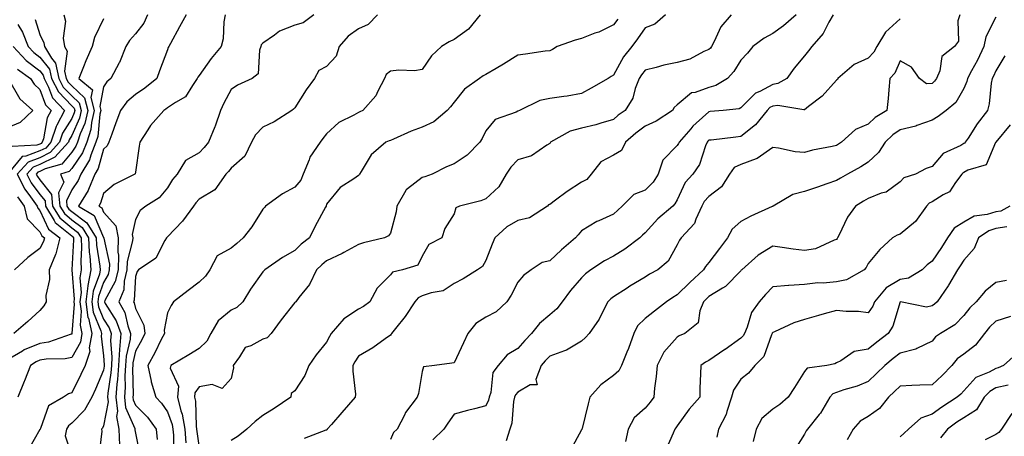
# Model space of a CAD drawing. Units: inches. Extents: x 1018643 to 1021283, y 7229258 to 7231898.
# Drawn here: x 1020392 to 1020701, y 7229500 to 7229630 of the extents above; entities that cross this region are included whole.
import ezdxf

# ---------------------------------------------------------------- set-up
doc = ezdxf.new("R2010")
doc.units = ezdxf.units.IN
doc.header["$MEASUREMENT"] = 0
doc.layers.add('Contour_10187229', color=7, linetype='Continuous', true_color=0xe11790)

msp = doc.modelspace()

# ---------------------------------------------------------------- linework, layer by layer
at = {"layer": 'Contour_10187229'}
for points in [[(1020405.52, 7229631.92, 2944), (1020406.03, 7229629.9, 2944), (1020405.36, 7229624.61, 2944), (1020405.74, 7229621.92, 2944), (1020406.61, 7229620.48, 2944), (1020405.79, 7229614.18, 2944), (1020406.3, 7229611.92, 2944), (1020406.9, 7229610.77, 2944), (1020408.05, 7229609.58, 2944), (1020412.01, 7229605.88, 2944), (1020413.07, 7229601.92, 2944), (1020412.14, 7229597.83, 2944), (1020410.67, 7229594.54, 2944), (1020409.81, 7229591.92, 2944), (1020409.3, 7229590.67, 2944), (1020408.05, 7229588.82, 2944), (1020404.9, 7229585.07, 2944), (1020399.72, 7229583.59, 2944), (1020398.05, 7229582.76, 2944), (1020397.43, 7229582.54, 2944), (1020396.88, 7229581.92, 2944), (1020397.28, 7229581.15, 2944), (1020398.05, 7229580.12, 2944), (1020401.71, 7229575.58, 2944), (1020402.05, 7229571.92, 2944), (1020404.32, 7229568.19, 2944), (1020408.05, 7229565.07, 2944), (1020409.87, 7229563.74, 2944), (1020410.98, 7229561.92, 2944), (1020411.12, 7229558.85, 2944), (1020410.87, 7229554.74, 2944), (1020411.03, 7229551.92, 2944), (1020410.57, 7229549.4, 2944), (1020410.95, 7229544.82, 2944), (1020410.62, 7229541.92, 2944), (1020411, 7229538.97, 2944), (1020410.65, 7229534.52, 2944), (1020411.2, 7229531.92, 2944), (1020410.76, 7229529.21, 2944), (1020408.05, 7229524.46, 2944), (1020405.97, 7229524, 2944), (1020399.98, 7229523.85, 2944), (1020398.05, 7229523.54, 2944), (1020396.9, 7229523.07, 2944), (1020395.12, 7229521.92, 2944), (1020393.2, 7229517.07, 2944), (1020393.12, 7229516.85, 2944), (1020391.07, 7229511.92, 2944)], [(1020431.81, 7229631.92, 2946), (1020430.64, 7229629.33, 2946), (1020428.05, 7229625.99, 2946), (1020426.14, 7229623.83, 2946), (1020424.98, 7229621.92, 2946), (1020423.03, 7229616.94, 2946), (1020422.95, 7229616.82, 2946), (1020420.33, 7229611.92, 2946), (1020419.1, 7229610.87, 2946), (1020418.05, 7229609.36, 2946), (1020416.82, 7229603.15, 2946), (1020417.14, 7229601.92, 2946), (1020416.88, 7229600.75, 2946), (1020416.23, 7229593.74, 2946), (1020415.64, 7229591.92, 2946), (1020414.03, 7229587.9, 2946), (1020413.6, 7229586.37, 2946), (1020410.92, 7229581.92, 2946), (1020410.07, 7229579.9, 2946), (1020408.05, 7229576.99, 2946), (1020406.37, 7229573.6, 2946), (1020406.54, 7229571.92, 2946), (1020407.1, 7229570.97, 2946), (1020408.05, 7229570.18, 2946), (1020412.81, 7229566.68, 2946), (1020415.72, 7229561.92, 2946), (1020415.81, 7229559.68, 2946), (1020416.9, 7229553.07, 2946), (1020416.97, 7229551.92, 2946), (1020416.73, 7229550.6, 2946), (1020414.76, 7229545.21, 2946), (1020414.38, 7229541.92, 2946), (1020414.81, 7229538.68, 2946), (1020417.21, 7229532.76, 2946), (1020417.39, 7229531.92, 2946), (1020417.26, 7229531.13, 2946), (1020418.05, 7229524.89, 2946), (1020418.26, 7229522.13, 2946), (1020418.26, 7229521.92, 2946), (1020418.24, 7229521.73, 2946), (1020418.05, 7229520.48, 2946), (1020415.52, 7229514.45, 2946), (1020414.3, 7229511.92, 2946), (1020412.04, 7229507.93, 2946), (1020408.05, 7229503.78, 2946), (1020406.99, 7229502.98, 2946), (1020406.37, 7229501.92, 2946), (1020405.93, 7229499.8, 2946), (1020408.05, 7229493.51, 2946)], [(1020443.92, 7229631.92, 2947), (1020441.82, 7229628.15, 2947), (1020439.08, 7229622.95, 2947), (1020438.52, 7229621.92, 2947), (1020438.33, 7229621.64, 2947), (1020438.05, 7229620.9, 2947), (1020435.61, 7229614.36, 2947), (1020434.76, 7229611.92, 2947), (1020431.03, 7229608.94, 2947), (1020428.05, 7229606.95, 2947), (1020425.38, 7229604.59, 2947), (1020423.38, 7229601.92, 2947), (1020421.92, 7229598.05, 2947), (1020420.65, 7229594.52, 2947), (1020419.69, 7229591.92, 2947), (1020419.19, 7229590.78, 2947), (1020418.05, 7229589.77, 2947), (1020416.31, 7229583.66, 2947), (1020415.27, 7229581.92, 2947), (1020413.25, 7229577.12, 2947), (1020413.15, 7229576.82, 2947), (1020410.11, 7229571.92, 2947), (1020415.06, 7229568.93, 2947), (1020418.05, 7229562.03, 2947), (1020418.1, 7229561.97, 2947), (1020418.11, 7229561.92, 2947), (1020418.11, 7229561.86, 2947), (1020419.86, 7229553.73, 2947), (1020419.82, 7229551.92, 2947), (1020419.47, 7229550.5, 2947), (1020418.05, 7229547.91, 2947), (1020416.45, 7229543.52, 2947), (1020416.26, 7229541.92, 2947), (1020416.47, 7229540.34, 2947), (1020418.05, 7229536.46, 2947), (1020419.81, 7229533.68, 2947), (1020420.43, 7229531.92, 2947), (1020420.24, 7229529.73, 2947), (1020420.65, 7229524.52, 2947), (1020420.48, 7229521.92, 2947), (1020420.34, 7229519.63, 2947), (1020419.37, 7229513.24, 2947), (1020419.28, 7229511.92, 2947), (1020419.42, 7229510.55, 2947), (1020418.05, 7229502.96, 2947), (1020417.73, 7229502.24, 2947), (1020417.42, 7229501.92, 2947), (1020417.45, 7229501.32, 2947), (1020416.54, 7229493.43, 2947)], [(1020456.2, 7229631.92, 2948), (1020455.79, 7229629.66, 2948), (1020455.6, 7229624.37, 2948), (1020454.97, 7229621.92, 2948), (1020451.79, 7229618.18, 2948), (1020448.05, 7229612.88, 2948), (1020447.64, 7229612.33, 2948), (1020447.45, 7229611.92, 2948), (1020445.89, 7229609.76, 2948), (1020443.75, 7229606.22, 2948), (1020440.56, 7229604.43, 2948), (1020438.05, 7229602.7, 2948), (1020437.61, 7229602.36, 2948), (1020436.94, 7229601.92, 2948), (1020432.77, 7229597.2, 2948), (1020431.96, 7229595.83, 2948), (1020429.43, 7229591.92, 2948), (1020429.25, 7229590.72, 2948), (1020428.05, 7229582.59, 2948), (1020427.95, 7229582.02, 2948), (1020427.84, 7229581.92, 2948), (1020421.34, 7229578.63, 2948), (1020418.05, 7229575.88, 2948), (1020417.11, 7229572.86, 2948), (1020416.53, 7229571.92, 2948), (1020417.47, 7229571.34, 2948), (1020418.05, 7229570.02, 2948), (1020421.85, 7229565.72, 2948), (1020422.65, 7229561.92, 2948), (1020422.49, 7229557.48, 2948), (1020422.69, 7229556.56, 2948), (1020422.59, 7229551.92, 2948), (1020421.7, 7229548.27, 2948), (1020418.45, 7229542.32, 2948), (1020418.29, 7229541.92, 2948), (1020418.57, 7229541.4, 2948), (1020422.03, 7229535.9, 2948), (1020423.46, 7229531.92, 2948), (1020423.02, 7229526.95, 2948), (1020423.03, 7229526.9, 2948), (1020422.71, 7229521.92, 2948), (1020422.44, 7229517.53, 2948), (1020422.23, 7229516.1, 2948), (1020421.93, 7229511.92, 2948), (1020422.36, 7229507.61, 2948), (1020422.05, 7229505.92, 2948), (1020422.82, 7229501.92, 2948), (1020423.07, 7229496.94, 2948)], [(1020483.98, 7229631.92, 2949), (1020480.63, 7229629.34, 2949), (1020478.05, 7229628.61, 2949), (1020473.22, 7229626.75, 2949), (1020471.63, 7229625.5, 2949), (1020468.05, 7229622.98, 2949), (1020467.53, 7229622.44, 2949), (1020467.37, 7229621.92, 2949), (1020466.94, 7229620.81, 2949), (1020466.6, 7229613.37, 2949), (1020464.68, 7229611.92, 2949), (1020460.1, 7229609.87, 2949), (1020458.05, 7229608.43, 2949), (1020455.74, 7229604.23, 2949), (1020454.7, 7229601.92, 2949), (1020453.01, 7229596.96, 2949), (1020452.95, 7229596.82, 2949), (1020450.96, 7229591.92, 2949), (1020449.65, 7229590.32, 2949), (1020448.05, 7229588.65, 2949), (1020443.74, 7229586.23, 2949), (1020441.16, 7229581.92, 2949), (1020439.69, 7229580.28, 2949), (1020438.05, 7229577.68, 2949), (1020435.48, 7229574.49, 2949), (1020431.32, 7229571.92, 2949), (1020429.48, 7229570.49, 2949), (1020428.05, 7229567.73, 2949), (1020426.97, 7229563, 2949), (1020427.2, 7229561.92, 2949), (1020427.16, 7229561.03, 2949), (1020425.43, 7229554.54, 2949), (1020425.37, 7229551.92, 2949), (1020424.51, 7229548.38, 2949), (1020424.35, 7229545.62, 2949), (1020422.86, 7229541.92, 2949), (1020424.68, 7229538.55, 2949), (1020425.62, 7229534.35, 2949), (1020426.48, 7229531.92, 2949), (1020426.33, 7229530.2, 2949), (1020425.13, 7229524.84, 2949), (1020424.94, 7229521.92, 2949), (1020424.74, 7229518.61, 2949), (1020424.82, 7229515.15, 2949), (1020424.58, 7229511.92, 2949), (1020424.9, 7229508.77, 2949), (1020427.81, 7229502.16, 2949), (1020427.85, 7229501.92, 2949), (1020427.86, 7229501.73, 2949), (1020428.05, 7229500.7, 2949), (1020429.48, 7229493.35, 2949)], [(1020504.01, 7229631.92, 2950), (1020501.1, 7229628.87, 2950), (1020498.05, 7229627.49, 2950), (1020494.75, 7229625.22, 2950), (1020492.02, 7229621.92, 2950), (1020491.01, 7229618.96, 2950), (1020488.05, 7229615.69, 2950), (1020485.56, 7229614.41, 2950), (1020484.26, 7229611.92, 2950), (1020481.57, 7229608.4, 2950), (1020478.05, 7229602.77, 2950), (1020477.69, 7229602.28, 2950), (1020477.13, 7229601.92, 2950), (1020471.6, 7229598.37, 2950), (1020468.05, 7229596.63, 2950), (1020465.73, 7229594.24, 2950), (1020464.46, 7229591.92, 2950), (1020462.38, 7229587.59, 2950), (1020458.05, 7229583.81, 2950), (1020457.21, 7229582.76, 2950), (1020456.41, 7229581.92, 2950), (1020452.98, 7229576.99, 2950), (1020448.05, 7229574.13, 2950), (1020447.01, 7229572.96, 2950), (1020446.29, 7229571.92, 2950), (1020442.76, 7229567.21, 2950), (1020438.05, 7229562.23, 2950), (1020437.87, 7229562.1, 2950), (1020437.77, 7229561.92, 2950), (1020437.25, 7229561.12, 2950), (1020434.42, 7229555.55, 2950), (1020429.04, 7229551.92, 2950), (1020428.54, 7229551.43, 2950), (1020428.05, 7229549.78, 2950), (1020427.62, 7229542.35, 2950), (1020427.44, 7229541.92, 2950), (1020427.66, 7229541.53, 2950), (1020428.05, 7229539.76, 2950), (1020430.69, 7229534.56, 2950), (1020431, 7229531.92, 2950), (1020430, 7229529.97, 2950), (1020428.05, 7229526.42, 2950), (1020427.22, 7229522.75, 2950), (1020427.17, 7229521.92, 2950), (1020427.11, 7229520.98, 2950), (1020427.29, 7229512.68, 2950), (1020427.23, 7229511.92, 2950), (1020427.31, 7229511.18, 2950), (1020428.05, 7229509.5, 2950), (1020431.81, 7229505.68, 2950), (1020434.52, 7229501.92, 2950), (1020434.85, 7229498.72, 2950)], [(1020536.18, 7229631.92, 2951), (1020532.6, 7229627.37, 2951), (1020528.05, 7229624.21, 2951), (1020526.55, 7229623.42, 2951), (1020524.13, 7229621.92, 2951), (1020520.91, 7229619.06, 2951), (1020518.05, 7229614.8, 2951), (1020515.65, 7229614.32, 2951), (1020510.68, 7229614.55, 2951), (1020508.05, 7229614.21, 2951), (1020506.76, 7229613.21, 2951), (1020506.18, 7229611.92, 2951), (1020504.09, 7229607.96, 2951), (1020503.48, 7229606.49, 2951), (1020499.42, 7229601.92, 2951), (1020498.48, 7229601.49, 2951), (1020498.05, 7229601.31, 2951), (1020496.57, 7229600.44, 2951), (1020491.89, 7229598.08, 2951), (1020488.05, 7229594.59, 2951), (1020486.85, 7229593.12, 2951), (1020485.99, 7229591.92, 2951), (1020482.76, 7229587.21, 2951), (1020482.55, 7229586.42, 2951), (1020480.72, 7229581.92, 2951), (1020479.94, 7229580.03, 2951), (1020478.05, 7229577.8, 2951), (1020474.24, 7229575.73, 2951), (1020468.9, 7229571.92, 2951), (1020468.55, 7229571.42, 2951), (1020468.05, 7229570.89, 2951), (1020464.54, 7229565.43, 2951), (1020461.87, 7229561.92, 2951), (1020459.83, 7229560.14, 2951), (1020458.05, 7229558.73, 2951), (1020453.66, 7229556.31, 2951), (1020451.33, 7229551.92, 2951), (1020450.03, 7229549.94, 2951), (1020448.05, 7229548.03, 2951), (1020444.59, 7229545.38, 2951), (1020439.96, 7229541.92, 2951), (1020439.25, 7229540.72, 2951), (1020438.05, 7229538.38, 2951), (1020437, 7229532.97, 2951), (1020437.12, 7229531.92, 2951), (1020436.15, 7229530.02, 2951), (1020434.09, 7229525.88, 2951), (1020431.95, 7229521.92, 2951), (1020432.95, 7229517.02, 2951), (1020432.96, 7229516.83, 2951), (1020434.4, 7229511.92, 2951), (1020436.2, 7229510.07, 2951), (1020438.05, 7229507.37, 2951), (1020439.55, 7229503.42, 2951), (1020439.82, 7229501.92, 2951), (1020439.94, 7229500.03, 2951), (1020439.88, 7229493.75, 2951)], [(1020594.37, 7229631.92, 2953), (1020591.02, 7229628.95, 2953), (1020588.05, 7229627.81, 2953), (1020585.62, 7229624.35, 2953), (1020583.79, 7229621.92, 2953), (1020581.27, 7229618.7, 2953), (1020578.05, 7229612.98, 2953), (1020577.37, 7229612.6, 2953), (1020576.43, 7229611.92, 2953), (1020571.06, 7229608.91, 2953), (1020568.05, 7229607.26, 2953), (1020563.54, 7229606.43, 2953), (1020562.46, 7229606.33, 2953), (1020558.05, 7229605.63, 2953), (1020554.99, 7229604.98, 2953), (1020548.57, 7229601.92, 2953), (1020548.05, 7229601.68, 2953), (1020547.53, 7229601.4, 2953), (1020540.95, 7229599.02, 2953), (1020538.05, 7229595.48, 2953), (1020536.89, 7229593.08, 2953), (1020536.1, 7229591.92, 2953), (1020532.14, 7229587.83, 2953), (1020528.05, 7229585.13, 2953), (1020525.71, 7229584.26, 2953), (1020521.15, 7229581.92, 2953), (1020518.86, 7229581.11, 2953), (1020518.05, 7229580.91, 2953), (1020513.41, 7229577.28, 2953), (1020512.98, 7229576.99, 2953), (1020512.88, 7229576.75, 2953), (1020510.06, 7229571.92, 2953), (1020509.83, 7229570.14, 2953), (1020508.05, 7229563.38, 2953), (1020507.43, 7229562.54, 2953), (1020506.25, 7229561.92, 2953), (1020499.61, 7229560.36, 2953), (1020498.05, 7229559.86, 2953), (1020493.48, 7229557.35, 2953), (1020492.93, 7229557.04, 2953), (1020488.05, 7229554.71, 2953), (1020486.5, 7229553.47, 2953), (1020484.91, 7229551.92, 2953), (1020482.69, 7229547.28, 2953), (1020479.35, 7229543.22, 2953), (1020478.35, 7229541.92, 2953), (1020478.21, 7229541.76, 2953), (1020478.05, 7229541.62, 2953), (1020473.73, 7229536.24, 2953), (1020470.59, 7229531.92, 2953), (1020469.35, 7229530.62, 2953), (1020468.05, 7229530.2, 2953), (1020464.23, 7229528.1, 2953), (1020462.43, 7229527.54, 2953), (1020460.73, 7229524.6, 2953), (1020458.74, 7229521.92, 2953), (1020458.76, 7229521.21, 2953), (1020458.05, 7229517.83, 2953), (1020455.29, 7229514.68, 2953), (1020452.07, 7229515.94, 2953), (1020448.05, 7229515.18, 2953), (1020446.66, 7229513.31, 2953), (1020446.55, 7229511.92, 2953), (1020446.85, 7229510.72, 2953), (1020447.06, 7229502.91, 2953), (1020447.24, 7229501.92, 2953), (1020447.29, 7229501.16, 2953), (1020448.05, 7229496.09, 2953)], [(1020614.97, 7229631.92, 2954), (1020611.81, 7229628.16, 2954), (1020609.71, 7229623.58, 2954), (1020608.79, 7229621.92, 2954), (1020608.5, 7229621.47, 2954), (1020608.05, 7229620.99, 2954), (1020606.48, 7229620.35, 2954), (1020602.01, 7229617.96, 2954), (1020598.05, 7229616.9, 2954), (1020593.84, 7229616.13, 2954), (1020591.48, 7229615.35, 2954), (1020588.05, 7229614.54, 2954), (1020586.88, 7229613.09, 2954), (1020586.17, 7229611.92, 2954), (1020584.93, 7229608.8, 2954), (1020584.16, 7229605.81, 2954), (1020581.71, 7229601.92, 2954), (1020579.57, 7229600.4, 2954), (1020578.05, 7229599.08, 2954), (1020574.09, 7229597.96, 2954), (1020572.56, 7229597.41, 2954), (1020568.05, 7229596.37, 2954), (1020564.51, 7229595.46, 2954), (1020558.28, 7229591.92, 2954), (1020558.21, 7229591.76, 2954), (1020558.05, 7229591.52, 2954), (1020557.15, 7229591.02, 2954), (1020552.35, 7229587.62, 2954), (1020548.05, 7229586.42, 2954), (1020545.85, 7229584.12, 2954), (1020544.37, 7229581.92, 2954), (1020542.06, 7229577.91, 2954), (1020538.05, 7229574.19, 2954), (1020536.42, 7229573.55, 2954), (1020529.78, 7229571.92, 2954), (1020528.59, 7229571.38, 2954), (1020528.05, 7229569.44, 2954), (1020525.12, 7229564.85, 2954), (1020524.18, 7229561.92, 2954), (1020520.12, 7229559.85, 2954), (1020518.05, 7229556.2, 2954), (1020516.62, 7229553.35, 2954), (1020511.85, 7229551.92, 2954), (1020508.75, 7229551.22, 2954), (1020508.05, 7229550.39, 2954), (1020503.86, 7229546.11, 2954), (1020501.6, 7229541.92, 2954), (1020499.59, 7229540.38, 2954), (1020498.05, 7229539.54, 2954), (1020493.39, 7229536.58, 2954), (1020489.49, 7229531.92, 2954), (1020488.94, 7229531.03, 2954), (1020488.05, 7229529.2, 2954), (1020484.71, 7229525.26, 2954), (1020482.48, 7229521.92, 2954), (1020481.18, 7229518.79, 2954), (1020478.05, 7229513.98, 2954), (1020476.89, 7229513.08, 2954), (1020476.78, 7229511.92, 2954), (1020471.56, 7229508.41, 2954), (1020468.05, 7229506.19, 2954), (1020465.66, 7229504.31, 2954), (1020463, 7229501.92, 2954), (1020460.23, 7229499.74, 2954), (1020458.05, 7229498.41, 2954)], [(1020635.42, 7229631.92, 2955), (1020631.49, 7229628.48, 2955), (1020628.05, 7229626, 2955), (1020625.38, 7229624.59, 2955), (1020621.78, 7229621.92, 2955), (1020620.12, 7229619.85, 2955), (1020618.05, 7229617.64, 2955), (1020615.85, 7229614.12, 2955), (1020613.85, 7229611.92, 2955), (1020610.23, 7229609.74, 2955), (1020608.05, 7229609.13, 2955), (1020603.67, 7229607.55, 2955), (1020602.54, 7229607.43, 2955), (1020598.05, 7229603.63, 2955), (1020597.12, 7229602.85, 2955), (1020596.55, 7229601.92, 2955), (1020591.43, 7229598.54, 2955), (1020588.05, 7229596.96, 2955), (1020585.14, 7229594.83, 2955), (1020581.82, 7229591.92, 2955), (1020580.62, 7229589.35, 2955), (1020578.05, 7229587.86, 2955), (1020574.14, 7229585.83, 2955), (1020571.05, 7229581.92, 2955), (1020569.68, 7229580.29, 2955), (1020568.05, 7229579.4, 2955), (1020563.5, 7229576.47, 2955), (1020559.88, 7229573.75, 2955), (1020558.05, 7229572.41, 2955), (1020557.69, 7229572.28, 2955), (1020557.34, 7229571.92, 2955), (1020551.74, 7229568.23, 2955), (1020548.05, 7229567.4, 2955), (1020544.56, 7229565.41, 2955), (1020540.83, 7229561.92, 2955), (1020540.04, 7229559.93, 2955), (1020538.05, 7229554.86, 2955), (1020536.97, 7229553, 2955), (1020535.43, 7229551.92, 2955), (1020530.9, 7229549.07, 2955), (1020528.05, 7229547.63, 2955), (1020524.61, 7229545.36, 2955), (1020520.85, 7229544.72, 2955), (1020518.05, 7229543.72, 2955), (1020516.82, 7229543.15, 2955), (1020515.72, 7229541.92, 2955), (1020512.72, 7229537.25, 2955), (1020509.63, 7229533.5, 2955), (1020508.36, 7229531.92, 2955), (1020508.25, 7229531.72, 2955), (1020508.05, 7229531.44, 2955), (1020506.45, 7229530.32, 2955), (1020502.51, 7229527.46, 2955), (1020498.05, 7229524.87, 2955), (1020496.89, 7229523.08, 2955), (1020496.28, 7229521.92, 2955), (1020496.23, 7229520.1, 2955), (1020497.07, 7229512.9, 2955), (1020497.03, 7229511.92, 2955), (1020492.81, 7229507.16, 2955), (1020489.54, 7229503.41, 2955), (1020488.25, 7229501.92, 2955), (1020488.17, 7229501.8, 2955), (1020488.05, 7229501.67, 2955), (1020487.74, 7229501.61, 2955), (1020480.96, 7229499.01, 2955)], [(1020647.08, 7229631.92, 2956), (1020645.72, 7229629.59, 2956), (1020643.92, 7229626.05, 2956), (1020640.34, 7229621.92, 2956), (1020639.32, 7229620.65, 2956), (1020638.05, 7229619.02, 2956), (1020634.79, 7229615.18, 2956), (1020632.46, 7229611.92, 2956), (1020629.66, 7229610.31, 2956), (1020628.05, 7229610.07, 2956), (1020624, 7229607.87, 2956), (1020622.65, 7229607.32, 2956), (1020618.05, 7229602.68, 2956), (1020617.53, 7229602.44, 2956), (1020612.46, 7229601.92, 2956), (1020608.43, 7229601.54, 2956), (1020608.05, 7229601.49, 2956), (1020604.07, 7229597.94, 2956), (1020602.98, 7229596.99, 2956), (1020602.31, 7229596.18, 2956), (1020598.67, 7229591.92, 2956), (1020598.47, 7229591.5, 2956), (1020598.05, 7229590.93, 2956), (1020593.61, 7229586.36, 2956), (1020592.13, 7229581.92, 2956), (1020590.57, 7229579.4, 2956), (1020588.05, 7229576.95, 2956), (1020584.43, 7229575.54, 2956), (1020580.83, 7229571.92, 2956), (1020579.39, 7229570.58, 2956), (1020578.05, 7229569.36, 2956), (1020573.45, 7229567.32, 2956), (1020572.86, 7229567.11, 2956), (1020568.05, 7229564.16, 2956), (1020567.03, 7229562.94, 2956), (1020566.19, 7229561.92, 2956), (1020561.76, 7229558.21, 2956), (1020558.05, 7229554.73, 2956), (1020555.74, 7229554.23, 2956), (1020552.25, 7229551.92, 2956), (1020549.85, 7229550.12, 2956), (1020548.05, 7229548.09, 2956), (1020545.98, 7229543.99, 2956), (1020544.58, 7229541.92, 2956), (1020541.26, 7229538.71, 2956), (1020538.05, 7229537.04, 2956), (1020534.86, 7229535.11, 2956), (1020532.36, 7229531.92, 2956), (1020531, 7229528.97, 2956), (1020528.05, 7229522.69, 2956), (1020527.36, 7229522.61, 2956), (1020521.95, 7229521.92, 2956), (1020518.44, 7229521.53, 2956), (1020518.05, 7229519.98, 2956), (1020516.86, 7229513.11, 2956), (1020516.48, 7229511.92, 2956), (1020512.83, 7229507.14, 2956), (1020512.48, 7229506.35, 2956), (1020510.15, 7229501.92, 2956), (1020509.08, 7229500.89, 2956), (1020508.05, 7229498.73, 2956)], [(1020686.74, 7229631.92, 2958), (1020686.2, 7229630.07, 2958), (1020686.36, 7229623.61, 2958), (1020685.08, 7229621.92, 2958), (1020681.17, 7229618.8, 2958), (1020680.49, 7229614.36, 2958), (1020679.44, 7229611.92, 2958), (1020678.88, 7229611.09, 2958), (1020678.05, 7229610.36, 2958), (1020676.36, 7229610.23, 2958), (1020674.15, 7229611.92, 2958), (1020671.64, 7229615.51, 2958), (1020668.05, 7229617.45, 2958), (1020666.37, 7229613.6, 2958), (1020664.82, 7229611.92, 2958), (1020664.46, 7229608.33, 2958), (1020664.28, 7229605.69, 2958), (1020663.87, 7229601.92, 2958), (1020660.25, 7229599.72, 2958), (1020658.05, 7229597.61, 2958), (1020654.09, 7229595.88, 2958), (1020649.63, 7229591.92, 2958), (1020648.67, 7229591.3, 2958), (1020648.05, 7229590.94, 2958), (1020646.76, 7229590.63, 2958), (1020640.52, 7229589.45, 2958), (1020638.05, 7229588.75, 2958), (1020635.09, 7229588.96, 2958), (1020629.86, 7229590.11, 2958), (1020628.05, 7229590.28, 2958), (1020623.16, 7229586.81, 2958), (1020622.9, 7229586.77, 2958), (1020618.05, 7229584.98, 2958), (1020615.99, 7229583.98, 2958), (1020614.47, 7229581.92, 2958), (1020612.01, 7229577.96, 2958), (1020608.05, 7229574.93, 2958), (1020606.59, 7229573.38, 2958), (1020605.76, 7229571.92, 2958), (1020603.9, 7229567.77, 2958), (1020603.55, 7229566.42, 2958), (1020599.36, 7229561.92, 2958), (1020598.75, 7229561.22, 2958), (1020598.05, 7229559.75, 2958), (1020595.29, 7229554.68, 2958), (1020592.02, 7229551.92, 2958), (1020589.42, 7229550.55, 2958), (1020588.05, 7229549.65, 2958), (1020583.2, 7229546.77, 2958), (1020582.34, 7229546.21, 2958), (1020578.05, 7229543.46, 2958), (1020577.2, 7229542.77, 2958), (1020576.31, 7229541.92, 2958), (1020574.39, 7229538.26, 2958), (1020573.54, 7229536.43, 2958), (1020570.46, 7229531.92, 2958), (1020569.32, 7229530.65, 2958), (1020568.05, 7229529.49, 2958), (1020563.3, 7229526.67, 2958), (1020562.66, 7229526.53, 2958), (1020558.05, 7229524.86, 2958), (1020556.59, 7229523.38, 2958), (1020555.34, 7229521.92, 2958), (1020553.69, 7229517.56, 2958), (1020554.11, 7229515.86, 2958), (1020551.97, 7229515.84, 2958), (1020548.05, 7229513.58, 2958), (1020547.3, 7229512.67, 2958), (1020547.04, 7229511.92, 2958), (1020546.74, 7229510.61, 2958), (1020546.18, 7229503.79, 2958), (1020545.55, 7229501.92, 2958), (1020544.44, 7229498.31, 2958)], [(1020698.05, 7229631.16, 2959), (1020694.92, 7229625.05, 2959), (1020694.31, 7229621.92, 2959), (1020692.3, 7229617.67, 2959), (1020690.42, 7229614.29, 2959), (1020689.17, 7229611.92, 2959), (1020688.97, 7229611, 2959), (1020688.05, 7229608.75, 2959), (1020685.53, 7229604.44, 2959), (1020682.52, 7229601.92, 2959), (1020679.98, 7229599.99, 2959), (1020678.05, 7229598.91, 2959), (1020673.31, 7229597.18, 2959), (1020672.95, 7229597.02, 2959), (1020668.05, 7229595.78, 2959), (1020665.74, 7229594.23, 2959), (1020663.34, 7229591.92, 2959), (1020661.29, 7229588.68, 2959), (1020658.05, 7229585.68, 2959), (1020655.74, 7229584.23, 2959), (1020651.53, 7229581.92, 2959), (1020649.29, 7229580.68, 2959), (1020648.05, 7229579.92, 2959), (1020645.02, 7229578.89, 2959), (1020642.09, 7229577.88, 2959), (1020638.05, 7229576.53, 2959), (1020634.39, 7229575.58, 2959), (1020628.24, 7229571.92, 2959), (1020628.13, 7229571.84, 2959), (1020628.05, 7229571.82, 2959), (1020627.86, 7229571.73, 2959), (1020621.23, 7229568.74, 2959), (1020618.05, 7229567.07, 2959), (1020615.33, 7229564.64, 2959), (1020613.85, 7229561.92, 2959), (1020611.4, 7229558.57, 2959), (1020608.05, 7229554.21, 2959), (1020606.97, 7229553, 2959), (1020606.35, 7229551.92, 2959), (1020602, 7229547.97, 2959), (1020598.05, 7229544.02, 2959), (1020596.7, 7229543.27, 2959), (1020594.73, 7229541.92, 2959), (1020591, 7229538.97, 2959), (1020588.05, 7229536.68, 2959), (1020585.66, 7229534.31, 2959), (1020584.43, 7229531.92, 2959), (1020582.74, 7229527.23, 2959), (1020582.25, 7229526.12, 2959), (1020580.56, 7229521.92, 2959), (1020579.75, 7229520.22, 2959), (1020578.05, 7229518.79, 2959), (1020574.13, 7229515.84, 2959), (1020570.63, 7229511.92, 2959), (1020570.12, 7229509.85, 2959), (1020568.23, 7229502.1, 2959), (1020568.18, 7229501.92, 2959), (1020568.14, 7229501.83, 2959), (1020568.05, 7229501.7, 2959), (1020564.63, 7229495.34, 2959)], [(1020396.56, 7229630.43, 2943), (1020398.05, 7229625.7, 2943), (1020399.28, 7229623.15, 2943), (1020399.45, 7229621.92, 2943), (1020401.69, 7229618.28, 2943), (1020402.89, 7229616.76, 2943), (1020403.99, 7229611.92, 2943), (1020405.37, 7229609.24, 2943), (1020408.05, 7229606.47, 2943), (1020410.4, 7229604.27, 2943), (1020411.04, 7229601.92, 2943), (1020410.48, 7229599.49, 2943), (1020408.05, 7229594.05, 2943), (1020407.23, 7229592.74, 2943), (1020406.97, 7229591.92, 2943), (1020402.74, 7229587.23, 2943), (1020398.05, 7229584.91, 2943), (1020395.88, 7229584.09, 2943), (1020393.9, 7229581.92, 2943), (1020395.31, 7229579.18, 2943), (1020398.05, 7229575.54, 2943), (1020399.67, 7229573.54, 2943), (1020399.82, 7229571.92, 2943), (1020402.54, 7229567.43, 2943), (1020402.86, 7229566.73, 2943), (1020404.42, 7229565.55, 2943), (1020408.05, 7229562.53, 2943), (1020408.4, 7229562.27, 2943), (1020408.61, 7229561.92, 2943), (1020408.64, 7229561.33, 2943), (1020408.06, 7229551.93, 2943), (1020408.07, 7229551.92, 2943), (1020408.06, 7229551.91, 2943), (1020408.82, 7229542.69, 2943), (1020408.73, 7229541.92, 2943), (1020408.83, 7229541.14, 2943), (1020408.1, 7229531.97, 2943), (1020408.11, 7229531.92, 2943), (1020408.1, 7229531.87, 2943), (1020408.05, 7229531.78, 2943), (1020407.86, 7229531.73, 2943), (1020400.72, 7229529.25, 2943), (1020398.05, 7229528.82, 2943), (1020393.15, 7229526.82, 2943), (1020392.57, 7229526.44, 2943), (1020388.05, 7229523.83, 2943)], [(1020391.15, 7229628.82, 2942), (1020392.57, 7229626.44, 2942), (1020394.39, 7229621.92, 2942), (1020396.17, 7229620.04, 2942), (1020398.05, 7229618.61, 2942), (1020401.01, 7229614.88, 2942), (1020401.68, 7229611.92, 2942), (1020403.85, 7229607.72, 2942), (1020408.05, 7229603.38, 2942), (1020408.8, 7229602.67, 2942), (1020409.01, 7229601.92, 2942), (1020408.82, 7229601.15, 2942), (1020408.05, 7229599.41, 2942), (1020405.18, 7229594.79, 2942), (1020404.24, 7229591.92, 2942), (1020401.3, 7229588.67, 2942), (1020398.05, 7229587.06, 2942), (1020394.32, 7229585.65, 2942), (1020390.92, 7229581.92, 2942), (1020393.33, 7229577.2, 2942), (1020395.11, 7229574.86, 2942), (1020397.19, 7229571.92, 2942), (1020397.36, 7229571.23, 2942), (1020398.05, 7229570.53, 2942), (1020400.76, 7229564.63, 2942), (1020404.34, 7229561.92, 2942), (1020403, 7229556.97, 2942), (1020402.9, 7229556.77, 2942), (1020401, 7229551.92, 2942), (1020401.11, 7229548.86, 2942), (1020399.94, 7229543.81, 2942), (1020400.06, 7229541.92, 2942), (1020399.33, 7229540.64, 2942), (1020398.05, 7229539.12, 2942), (1020394.27, 7229535.7, 2942), (1020389.82, 7229531.92, 2942)], [(1020418.05, 7229630.67, 2945), (1020415.21, 7229624.76, 2945), (1020414.41, 7229621.92, 2945), (1020412.46, 7229617.51, 2945), (1020411.77, 7229615.64, 2945), (1020410.28, 7229611.92, 2945), (1020414.52, 7229608.39, 2945), (1020414.04, 7229605.93, 2945), (1020415.11, 7229601.92, 2945), (1020414.24, 7229598.11, 2945), (1020414.04, 7229595.93, 2945), (1020412.73, 7229591.92, 2945), (1020411.38, 7229588.59, 2945), (1020408.05, 7229583.68, 2945), (1020407.25, 7229582.72, 2945), (1020404.46, 7229581.92, 2945), (1020405.57, 7229579.44, 2945), (1020403.9, 7229576.07, 2945), (1020404.3, 7229571.92, 2945), (1020405.72, 7229569.59, 2945), (1020408.05, 7229567.63, 2945), (1020411.34, 7229565.21, 2945), (1020413.34, 7229561.92, 2945), (1020413.56, 7229557.43, 2945), (1020413.75, 7229556.22, 2945), (1020414, 7229551.92, 2945), (1020413.1, 7229546.97, 2945), (1020413.07, 7229546.9, 2945), (1020412.49, 7229541.92, 2945), (1020413.14, 7229537.01, 2945), (1020413.26, 7229536.71, 2945), (1020414.3, 7229531.92, 2945), (1020413.56, 7229527.43, 2945), (1020413.7, 7229526.27, 2945), (1020412.23, 7229521.92, 2945), (1020410.94, 7229519.03, 2945), (1020408.05, 7229513.32, 2945), (1020406.98, 7229512.99, 2945), (1020405.44, 7229511.92, 2945), (1020400.77, 7229509.2, 2945), (1020398.24, 7229502.11, 2945), (1020398.13, 7229501.92, 2945), (1020398.12, 7229501.85, 2945), (1020398.05, 7229501.79, 2945), (1020394.44, 7229495.53, 2945)], [(1020579.41, 7229630.56, 2952), (1020578.05, 7229628.78, 2952), (1020573.47, 7229626.5, 2952), (1020572.24, 7229626.11, 2952), (1020568.05, 7229624.48, 2952), (1020566.05, 7229623.92, 2952), (1020560.45, 7229621.92, 2952), (1020558.94, 7229621.03, 2952), (1020558.05, 7229620.66, 2952), (1020556.62, 7229620.49, 2952), (1020550.46, 7229619.51, 2952), (1020548.05, 7229619.26, 2952), (1020543.52, 7229616.45, 2952), (1020541.21, 7229615.08, 2952), (1020538.05, 7229613.19, 2952), (1020537.22, 7229612.75, 2952), (1020536.04, 7229611.92, 2952), (1020531.36, 7229608.61, 2952), (1020528.05, 7229604.55, 2952), (1020526.88, 7229603.09, 2952), (1020525.85, 7229601.92, 2952), (1020521.67, 7229598.3, 2952), (1020518.05, 7229596.69, 2952), (1020514.6, 7229595.37, 2952), (1020509.07, 7229592.94, 2952), (1020508.05, 7229592.52, 2952), (1020507.64, 7229592.33, 2952), (1020506.58, 7229591.92, 2952), (1020501.98, 7229587.99, 2952), (1020498.9, 7229582.77, 2952), (1020498.32, 7229581.92, 2952), (1020498.23, 7229581.74, 2952), (1020498.05, 7229581.49, 2952), (1020496.57, 7229580.44, 2952), (1020492.26, 7229577.71, 2952), (1020488.05, 7229572.5, 2952), (1020487.94, 7229572.03, 2952), (1020487.86, 7229571.92, 2952), (1020487.66, 7229571.53, 2952), (1020484.41, 7229565.56, 2952), (1020482.65, 7229561.92, 2952), (1020480.05, 7229559.92, 2952), (1020478.05, 7229557.96, 2952), (1020474.18, 7229555.79, 2952), (1020468.63, 7229551.92, 2952), (1020468.34, 7229551.63, 2952), (1020468.05, 7229551.25, 2952), (1020464.11, 7229545.86, 2952), (1020461.79, 7229541.92, 2952), (1020459.86, 7229540.11, 2952), (1020458.05, 7229539.26, 2952), (1020454.03, 7229535.94, 2952), (1020451.74, 7229531.92, 2952), (1020450.44, 7229529.53, 2952), (1020448.05, 7229527.2, 2952), (1020444.76, 7229525.21, 2952), (1020439.18, 7229521.92, 2952), (1020438.89, 7229521.08, 2952), (1020441.54, 7229515.41, 2952), (1020441.24, 7229511.92, 2952), (1020442.3, 7229507.67, 2952), (1020442.72, 7229506.59, 2952), (1020443.53, 7229501.92, 2952), (1020443.8, 7229497.67, 2952)], [(1020668.05, 7229630.63, 2957), (1020663.47, 7229626.5, 2957), (1020660.77, 7229621.92, 2957), (1020659.81, 7229620.16, 2957), (1020658.05, 7229618.31, 2957), (1020653.67, 7229616.3, 2957), (1020648.52, 7229611.92, 2957), (1020648.36, 7229611.61, 2957), (1020648.05, 7229611.38, 2957), (1020643.54, 7229606.43, 2957), (1020639.25, 7229603.12, 2957), (1020638.05, 7229602.15, 2957), (1020637.87, 7229602.1, 2957), (1020629.63, 7229603.5, 2957), (1020628.05, 7229603.27, 2957), (1020627.18, 7229602.79, 2957), (1020626.31, 7229601.92, 2957), (1020622.61, 7229597.36, 2957), (1020618.05, 7229593.72, 2957), (1020616.43, 7229593.54, 2957), (1020608.75, 7229592.62, 2957), (1020608.05, 7229592.55, 2957), (1020607.72, 7229592.25, 2957), (1020607.43, 7229591.92, 2957), (1020606.95, 7229590.82, 2957), (1020605.04, 7229584.93, 2957), (1020602.97, 7229581.92, 2957), (1020600.62, 7229579.35, 2957), (1020598.05, 7229573.87, 2957), (1020597.38, 7229572.59, 2957), (1020596.68, 7229571.92, 2957), (1020592.03, 7229567.94, 2957), (1020588.05, 7229563.51, 2957), (1020587.22, 7229562.75, 2957), (1020586.32, 7229561.92, 2957), (1020581.61, 7229558.36, 2957), (1020578.05, 7229556.24, 2957), (1020575.22, 7229554.75, 2957), (1020570.96, 7229551.92, 2957), (1020569.34, 7229550.63, 2957), (1020568.05, 7229549.4, 2957), (1020564.57, 7229545.4, 2957), (1020562.02, 7229541.92, 2957), (1020560.33, 7229539.64, 2957), (1020558.05, 7229537.77, 2957), (1020554.86, 7229535.11, 2957), (1020552.32, 7229531.92, 2957), (1020550.2, 7229529.77, 2957), (1020548.05, 7229527.23, 2957), (1020544.75, 7229525.22, 2957), (1020541.86, 7229521.92, 2957), (1020540.26, 7229519.71, 2957), (1020539.61, 7229513.48, 2957), (1020539.09, 7229511.92, 2957), (1020538.89, 7229511.08, 2957), (1020538.05, 7229509.28, 2957), (1020534.46, 7229508.33, 2957), (1020532.21, 7229507.76, 2957), (1020528.05, 7229506.62, 2957), (1020526.13, 7229503.84, 2957), (1020524.86, 7229501.92, 2957), (1020521.4, 7229498.57, 2957)], [(1020389.69, 7229621.92, 2941), (1020393.74, 7229617.61, 2941), (1020398.05, 7229614.35, 2941), (1020399.12, 7229612.99, 2941), (1020399.37, 7229611.92, 2941), (1020400.77, 7229609.2, 2941), (1020402.01, 7229605.88, 2941), (1020405.78, 7229601.92, 2941), (1020403.39, 7229597.26, 2941), (1020403.13, 7229596.84, 2941), (1020401.52, 7229591.92, 2941), (1020399.88, 7229590.09, 2941), (1020398.05, 7229589.2, 2941), (1020393.67, 7229587.55, 2941), (1020392.48, 7229587.49, 2941), (1020388.05, 7229582.16, 2941)], [(1020700.89, 7229619.08, 2960), (1020698.05, 7229614.29, 2960), (1020697.32, 7229612.65, 2960), (1020696.93, 7229611.92, 2960), (1020696.62, 7229610.49, 2960), (1020696.03, 7229603.94, 2960), (1020695.42, 7229601.92, 2960), (1020692.27, 7229597.7, 2960), (1020689.35, 7229593.22, 2960), (1020688.48, 7229591.92, 2960), (1020688.31, 7229591.66, 2960), (1020688.05, 7229591.51, 2960), (1020687.06, 7229590.93, 2960), (1020681.53, 7229588.44, 2960), (1020678.05, 7229584.33, 2960), (1020676.25, 7229583.72, 2960), (1020672.83, 7229581.92, 2960), (1020669.25, 7229580.72, 2960), (1020668.05, 7229579.51, 2960), (1020663.66, 7229576.31, 2960), (1020662.09, 7229575.96, 2960), (1020658.05, 7229574.34, 2960), (1020656.51, 7229573.46, 2960), (1020654.06, 7229571.92, 2960), (1020651.52, 7229568.45, 2960), (1020648.85, 7229562.72, 2960), (1020648.42, 7229561.92, 2960), (1020648.28, 7229561.69, 2960), (1020648.05, 7229561.43, 2960), (1020647.38, 7229561.25, 2960), (1020641.44, 7229558.53, 2960), (1020638.05, 7229557.96, 2960), (1020634.52, 7229558.39, 2960), (1020631.05, 7229558.92, 2960), (1020628.05, 7229559.3, 2960), (1020623.45, 7229556.52, 2960), (1020618.31, 7229551.92, 2960), (1020618.19, 7229551.78, 2960), (1020618.05, 7229551.63, 2960), (1020613.28, 7229546.69, 2960), (1020612.3, 7229546.17, 2960), (1020608.05, 7229543.53, 2960), (1020607.21, 7229542.76, 2960), (1020606.37, 7229541.92, 2960), (1020605.16, 7229539.03, 2960), (1020604.69, 7229535.28, 2960), (1020600.42, 7229531.92, 2960), (1020598.74, 7229531.23, 2960), (1020598.05, 7229530.78, 2960), (1020593.89, 7229526.08, 2960), (1020591.74, 7229521.92, 2960), (1020591.52, 7229518.45, 2960), (1020590.94, 7229514.81, 2960), (1020590.73, 7229511.92, 2960), (1020589.62, 7229510.35, 2960), (1020588.05, 7229508.51, 2960), (1020584.53, 7229505.44, 2960), (1020582.73, 7229501.92, 2960), (1020581.86, 7229498.11, 2960)], [(1020390.97, 7229614.84, 2940), (1020395.05, 7229611.92, 2940), (1020396.24, 7229610.11, 2940), (1020398.05, 7229608.47, 2940), (1020399.83, 7229603.7, 2940), (1020401.53, 7229601.92, 2940), (1020400.34, 7229599.63, 2940), (1020399.14, 7229593.01, 2940), (1020398.78, 7229591.92, 2940), (1020398.44, 7229591.53, 2940), (1020398.05, 7229591.34, 2940), (1020397.12, 7229590.99, 2940), (1020389.39, 7229590.58, 2940)], [(1020388.06, 7229611.91, 2939), (1020391.71, 7229605.58, 2939), (1020395.87, 7229601.92, 2939), (1020391.85, 7229598.12, 2939), (1020388.05, 7229596.57, 2939)], [(1020702.59, 7229597.38, 2961), (1020698.05, 7229591.93, 2961), (1020698.03, 7229591.9, 2961), (1020695.1, 7229584.87, 2961), (1020689.3, 7229583.17, 2961), (1020688.05, 7229582.47, 2961), (1020687.71, 7229582.26, 2961), (1020687.4, 7229581.92, 2961), (1020685.39, 7229579.26, 2961), (1020683.57, 7229576.4, 2961), (1020681.59, 7229575.46, 2961), (1020678.05, 7229573.22, 2961), (1020677.18, 7229572.79, 2961), (1020676.32, 7229571.92, 2961), (1020672.89, 7229567.08, 2961), (1020668.05, 7229563.14, 2961), (1020667.16, 7229562.81, 2961), (1020665.69, 7229561.92, 2961), (1020661.63, 7229558.34, 2961), (1020658.05, 7229553.91, 2961), (1020657.35, 7229552.62, 2961), (1020656.74, 7229551.92, 2961), (1020651.17, 7229548.8, 2961), (1020648.05, 7229548.14, 2961), (1020643.87, 7229547.74, 2961), (1020642.18, 7229547.79, 2961), (1020638.05, 7229547.28, 2961), (1020633.12, 7229546.99, 2961), (1020632.96, 7229547.01, 2961), (1020628.05, 7229546.6, 2961), (1020625.79, 7229544.18, 2961), (1020623.81, 7229541.92, 2961), (1020621.43, 7229538.54, 2961), (1020620.01, 7229533.88, 2961), (1020619.15, 7229531.92, 2961), (1020618.78, 7229531.19, 2961), (1020618.05, 7229530.46, 2961), (1020613.09, 7229526.96, 2961), (1020613.04, 7229526.93, 2961), (1020608.05, 7229523.5, 2961), (1020606.99, 7229522.98, 2961), (1020605.48, 7229521.92, 2961), (1020605.44, 7229519.31, 2961), (1020605.2, 7229514.77, 2961), (1020605.17, 7229511.92, 2961), (1020601.81, 7229508.16, 2961), (1020598.05, 7229502.95, 2961), (1020597.64, 7229502.33, 2961), (1020597.3, 7229501.92, 2961), (1020596.85, 7229500.72, 2961), (1020594.5, 7229495.47, 2961)], [(1020390.99, 7229574.86, 2941), (1020393.07, 7229571.92, 2941), (1020394.04, 7229567.91, 2941), (1020398.05, 7229563.87, 2941), (1020398.67, 7229562.54, 2941), (1020399.48, 7229561.92, 2941), (1020399.17, 7229560.8, 2941), (1020398.05, 7229558.58, 2941), (1020394.24, 7229555.73, 2941), (1020390.06, 7229551.92, 2941)], [(1020702.49, 7229571.92, 2962), (1020699.61, 7229570.36, 2962), (1020698.05, 7229570.12, 2962), (1020695.4, 7229569.27, 2962), (1020691.24, 7229568.73, 2962), (1020688.05, 7229566.91, 2962), (1020685.01, 7229564.96, 2962), (1020682.95, 7229561.92, 2962), (1020681.01, 7229558.96, 2962), (1020678.05, 7229554.63, 2962), (1020676.49, 7229553.48, 2962), (1020675.01, 7229551.92, 2962), (1020670.65, 7229549.32, 2962), (1020668.05, 7229548.88, 2962), (1020663.71, 7229546.26, 2962), (1020660.04, 7229541.92, 2962), (1020659.47, 7229540.5, 2962), (1020658.05, 7229538.45, 2962), (1020654.95, 7229538.82, 2962), (1020651.11, 7229538.86, 2962), (1020648.05, 7229539.16, 2962), (1020644.22, 7229538.09, 2962), (1020642.42, 7229537.55, 2962), (1020638.05, 7229536.38, 2962), (1020634.66, 7229535.31, 2962), (1020628.6, 7229532.47, 2962), (1020628.05, 7229532.25, 2962), (1020627.9, 7229532.07, 2962), (1020627.84, 7229531.92, 2962), (1020627.63, 7229531.5, 2962), (1020625.28, 7229524.69, 2962), (1020622.47, 7229521.92, 2962), (1020620.45, 7229519.52, 2962), (1020618.05, 7229517.6, 2962), (1020615.76, 7229514.21, 2962), (1020615.15, 7229511.92, 2962), (1020613.64, 7229507.51, 2962), (1020613.43, 7229506.54, 2962), (1020611.04, 7229501.92, 2962), (1020610.5, 7229499.47, 2962)], [(1020701.49, 7229565.36, 2963), (1020698.05, 7229564.83, 2963), (1020695.84, 7229564.13, 2963), (1020692.63, 7229561.92, 2963), (1020691.32, 7229558.65, 2963), (1020688.05, 7229554.99, 2963), (1020686.84, 7229553.13, 2963), (1020686.02, 7229551.92, 2963), (1020683.23, 7229547.1, 2963), (1020683.1, 7229546.87, 2963), (1020679.64, 7229541.92, 2963), (1020678.85, 7229541.12, 2963), (1020678.05, 7229540.57, 2963), (1020676.35, 7229540.22, 2963), (1020668.18, 7229541.92, 2963), (1020668.06, 7229541.93, 2963), (1020668.03, 7229541.9, 2963), (1020665.74, 7229534.23, 2963), (1020664.32, 7229531.92, 2963), (1020660.78, 7229529.19, 2963), (1020658.05, 7229527.02, 2963), (1020653.67, 7229526.3, 2963), (1020649.45, 7229523.32, 2963), (1020648.05, 7229522.69, 2963), (1020647.5, 7229522.47, 2963), (1020645.07, 7229521.92, 2963), (1020638.88, 7229521.09, 2963), (1020638.05, 7229520.03, 2963), (1020634.92, 7229515.05, 2963), (1020632.94, 7229511.92, 2963), (1020630.31, 7229509.66, 2963), (1020628.05, 7229508.16, 2963), (1020624.65, 7229505.32, 2963), (1020622.88, 7229501.92, 2963), (1020621.9, 7229498.07, 2963)], [(1020701.44, 7229548.53, 2964), (1020698.05, 7229547.94, 2964), (1020694.73, 7229545.24, 2964), (1020691.94, 7229541.92, 2964), (1020689.96, 7229540.01, 2964), (1020688.05, 7229537.55, 2964), (1020685.26, 7229534.71, 2964), (1020680.7, 7229531.92, 2964), (1020679.1, 7229530.87, 2964), (1020678.05, 7229529.54, 2964), (1020673.34, 7229527.21, 2964), (1020672.99, 7229526.98, 2964), (1020668.05, 7229525.72, 2964), (1020665.91, 7229524.06, 2964), (1020663.23, 7229521.92, 2964), (1020660.6, 7229519.37, 2964), (1020658.05, 7229516.93, 2964), (1020654.57, 7229515.4, 2964), (1020650.42, 7229514.29, 2964), (1020648.05, 7229513.47, 2964), (1020646.96, 7229513.01, 2964), (1020646, 7229511.92, 2964), (1020643.01, 7229506.96, 2964), (1020642.68, 7229506.55, 2964), (1020638.98, 7229501.92, 2964), (1020638.59, 7229501.38, 2964), (1020638.05, 7229500.38, 2964), (1020634.77, 7229495.2, 2964)], [(1020702.69, 7229537.28, 2965), (1020698.05, 7229535.81, 2965), (1020696.08, 7229533.89, 2965), (1020694.5, 7229531.92, 2965), (1020691.71, 7229528.26, 2965), (1020688.05, 7229525.48, 2965), (1020685.99, 7229523.98, 2965), (1020684.26, 7229521.92, 2965), (1020681.21, 7229518.76, 2965), (1020678.05, 7229515.86, 2965), (1020674.24, 7229515.73, 2965), (1020671.72, 7229515.59, 2965), (1020668.05, 7229515.46, 2965), (1020666.25, 7229513.72, 2965), (1020664.38, 7229511.92, 2965), (1020661.56, 7229508.41, 2965), (1020658.05, 7229505.89, 2965), (1020655.52, 7229504.45, 2965), (1020653.34, 7229501.92, 2965), (1020651.38, 7229498.59, 2965)], [(1020704.5, 7229525.47, 2966), (1020700.52, 7229521.92, 2966), (1020698.79, 7229521.18, 2966), (1020698.05, 7229520.99, 2966), (1020695.96, 7229519.83, 2966), (1020691.84, 7229518.13, 2966), (1020688.05, 7229513.94, 2966), (1020687.05, 7229512.92, 2966), (1020685.97, 7229511.92, 2966), (1020681.14, 7229508.83, 2966), (1020678.05, 7229506.61, 2966), (1020674.54, 7229505.43, 2966), (1020670.67, 7229501.92, 2966), (1020669.31, 7229500.66, 2966), (1020668.05, 7229499.48, 2966)], [(1020701.91, 7229515.78, 2967), (1020698.05, 7229514.85, 2967), (1020696.17, 7229513.8, 2967), (1020694.42, 7229511.92, 2967), (1020692, 7229507.97, 2967), (1020688.05, 7229505.53, 2967), (1020685.86, 7229504.11, 2967), (1020682.88, 7229501.92, 2967), (1020680.73, 7229499.24, 2967)], [(1020703.14, 7229506.83, 2968), (1020699.83, 7229501.92, 2968), (1020699.07, 7229500.9, 2968), (1020698.05, 7229500.22, 2968), (1020694.72, 7229498.59, 2968)]]:
    msp.add_polyline3d(points, dxfattribs=at)

doc.saveas('drawing.dxf')
